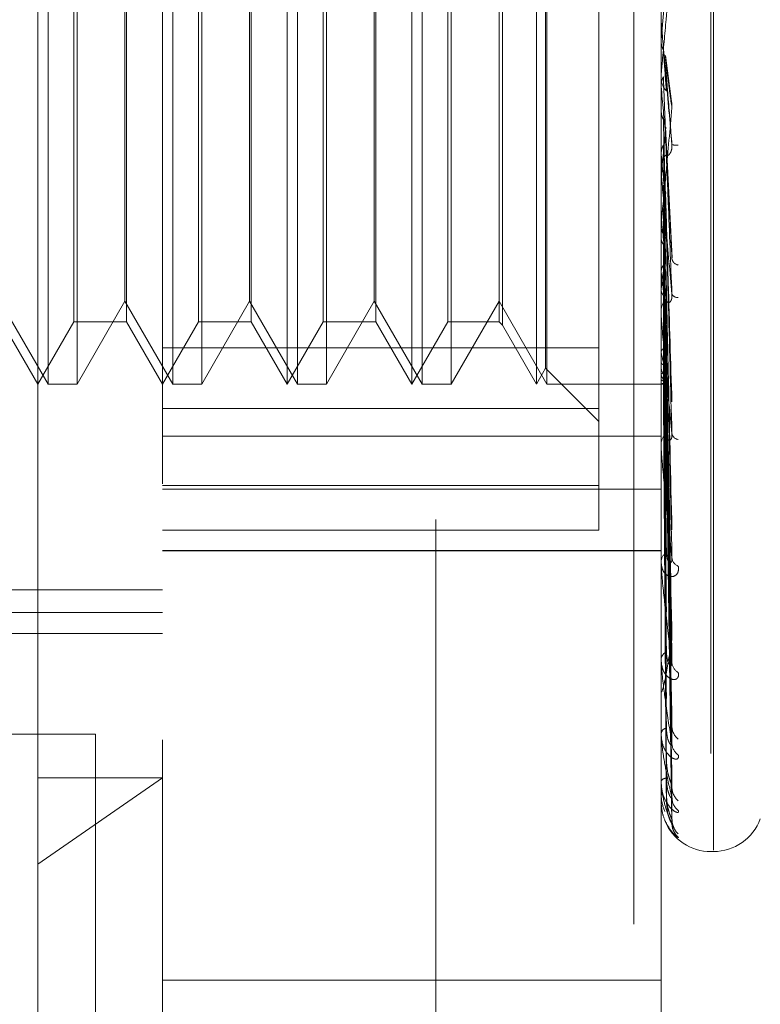
# Model space of a CAD drawing. Units: inches. Extents: x 0 to 23.4, y 0 to 16.5.
# Drawn here: x 11.8 to 11.9, y 9.8 to 9.9 of the extents above; entities that cross this region are included whole.
import ezdxf

# ---------------------------------------------------------------- set-up
doc = ezdxf.new("R2010")
doc.units = ezdxf.units.IN
doc.header["$MEASUREMENT"] = 0
doc.linetypes.add('HIDDEN', pattern=[0.07500000000000001, 0.05, -0.025])

msp = doc.modelspace()

# ---------------------------------------------------------------- linework, layer by layer
at = {"color": 7, "linetype": 'HIDDEN', "lineweight": 0}
for p, q in [((11.8347878605, 5.5752980288), (11.8347878605, 10.3147611745)), ((11.8096461282, 9.8295168457), (11.8096461282, 9.9854223575)), ((11.817520144, 9.9775483418), (11.817520144, 9.8613756093)), ((11.849016207, 9.8733209942), (11.849016207, 9.9740296523)), ((11.8521658133, 9.9605212498), (11.8521658133, 9.8544022224)), ((11.8523226399, 9.8544179535), (11.8523226399, 9.9605369809)), ((11.8472878605, 9.9497296016), (11.8472878605, 9.4777296016)), ((11.8103117184, 9.8838475544), (11.8103117184, 9.9310481119)), ((11.8121301444, 9.9310916489), (11.8121301444, 9.8838475544)), ((11.8181857341, 9.8838475544), (11.8181857341, 9.9310481119)), ((11.8200041602, 9.9310916489), (11.8200041602, 9.8838475544)), ((11.8253941597, 9.9060360857), (11.8253941597, 9.9310916489)), ((11.8260597499, 9.8838475544), (11.8260597499, 9.9310481119)), ((11.8278781759, 9.9310916489), (11.8278781759, 9.8838475544)), ((11.8332681755, 9.9060360857), (11.8332681755, 9.9310916489)), ((11.8339337656, 9.8838475544), (11.8339337656, 9.9310481119)), ((11.8357521917, 9.9310916489), (11.8357521917, 9.8838475544)), ((11.8411421912, 9.9060360857), (11.8411421912, 9.9310916489)), ((11.8418077814, 9.8838475544), (11.8418077814, 9.9310481119)), ((11.8417186092, 9.9060966732), (11.8417186092, 9.9300932637)), ((11.8450791991, 9.928807802), (11.8450791991, 9.882308692)), ((11.8119191608, 9.906275005), (11.8119191608, 9.927154641)), ((11.8152471114, 9.927154641), (11.8152471114, 9.8877845623)), ((11.8197931765, 9.906275005), (11.8197931765, 9.927154641)), ((11.8231211272, 9.927154641), (11.8231211272, 9.8877845623)), ((11.8276671923, 9.906275005), (11.8276671923, 9.927154641)), ((11.8309951429, 9.927154641), (11.8309951429, 9.8877845623)), ((11.835541208, 9.906275005), (11.835541208, 9.927154641)), ((11.8387799865, 9.927154641), (11.8387799865, 9.8877845623)), ((11.8389909701, 9.9273656246), (11.8389909701, 9.8875735787)), ((11.8151579393, 9.8890918489), (11.8151579393, 9.9258473544)), ((11.823031955, 9.8890918489), (11.823031955, 9.9258473544)), ((11.8309059708, 9.8890918489), (11.8309059708, 9.9258473544)), ((11.8490207014, 9.9055841581), (11.8493007174, 9.9087925579)), ((11.8119191608, 9.8877845623), (11.8119191608, 9.906275005)), ((11.8197931765, 9.8877845623), (11.8197931765, 9.906275005)), ((11.8253941597, 9.8838475544), (11.8253941597, 9.9060360857)), ((11.8276671923, 9.8877845623), (11.8276671923, 9.906275005)), ((11.8332681755, 9.8838475544), (11.8332681755, 9.9060360857)), ((11.835541208, 9.8877845623), (11.835541208, 9.906275005)), ((11.8411421912, 9.8838475544), (11.8411421912, 9.9060360857)), ((11.8417186092, 9.8848459396), (11.8417186092, 9.9060966732)), ((11.849016207, 9.9055329546), (11.8490173311, 9.9055329057)), ((11.8490207014, 9.9055841581), (11.8490173311, 9.9055329057)), ((11.8490207014, 9.9034215664), (11.8490207014, 9.9055841581)), ((11.849667158, 9.9016968481), (11.8492892947, 9.9045986555)), ((11.849016207, 9.9033189731), (11.849016207, 9.9031917337)), ((11.849016207, 9.9026951049), (11.8490173311, 9.902695153)), ((11.8490207014, 9.9026448048), (11.8490173311, 9.902695153)), ((11.8490207014, 9.8973132774), (11.8490207014, 9.9026448048)), ((11.8490207014, 9.9011619918), (11.8490173311, 9.9011124528)), ((11.8490207014, 9.901122632), (11.8490207014, 9.9011619918)), ((11.8497062034, 9.8918244141), (11.8493040433, 9.9000794804)), ((11.8490207014, 9.8983557369), (11.8490173311, 9.8984031979)), ((11.849016207, 9.8974140927), (11.849016207, 9.8975392102)), ((11.8490207014, 9.888231524), (11.8490207014, 9.8975279706)), ((11.8490207014, 9.8969677989), (11.8490173311, 9.8969217638)), ((11.8490207014, 9.8953587436), (11.8490207014, 9.8969677989)), ((11.8492989139, 9.8959842478), (11.8492972149, 9.8960416524)), ((11.8496820014, 9.8830412283), (11.8493019917, 9.8958802601)), ((11.849016207, 9.8939640782), (11.849016207, 9.8938411751)), ((11.8490207014, 9.8943960678), (11.8490173311, 9.8944389262)), ((11.8490207014, 9.8931531686), (11.8490173311, 9.8931123012)), ((11.8496830603, 9.8749034623), (11.8492978005, 9.8923321917)), ((11.8490207014, 9.8909089103), (11.8490173311, 9.8909456171)), ((11.8490207014, 9.8898559714), (11.8490173311, 9.8898217488)), ((11.8072839235, 9.8890918489), (11.8103117184, 9.8838475544)), ((11.8121301444, 9.8838475544), (11.8151579393, 9.8890918489)), ((11.8151579393, 9.8890918489), (11.8181857341, 9.8838475544)), ((11.8200041602, 9.8838475544), (11.823031955, 9.8890918489)), ((11.823031955, 9.8890918489), (11.8260597499, 9.8838475544)), ((11.8278781759, 9.8838475544), (11.8309059708, 9.8890918489)), ((11.8309059708, 9.8890918489), (11.8339337656, 9.8838475544)), ((11.8357521917, 9.8838475544), (11.8387799865, 9.8890918489)), ((11.8387799865, 9.8890918489), (11.8418077814, 9.8838475544)), ((11.8496836947, 9.8679453506), (11.8492981508, 9.8891723143)), ((11.849016207, 9.8883265798), (11.849016207, 9.8884446064)), ((11.8490207014, 9.8798450848), (11.8490207014, 9.8884333668)), ((11.8496861086, 9.8661098092), (11.849299476, 9.8886478386)), ((11.8073730957, 9.8877845623), (11.8096461282, 9.8838475544)), ((11.8096461282, 9.8838475544), (11.8119191608, 9.8877845623)), ((11.8119191608, 9.8877845623), (11.8152471114, 9.8877845623)), ((11.8152471114, 9.8877845623), (11.817520144, 9.8838475544)), ((11.817520144, 9.8838475544), (11.8197931765, 9.8877845623)), ((11.8197931765, 9.8877845623), (11.8231211272, 9.8877845623)), ((11.8231211272, 9.8877845623), (11.8253941597, 9.8838475544)), ((11.8253941597, 9.8838475544), (11.8276671923, 9.8877845623)), ((11.8276671923, 9.8877845623), (11.8309951429, 9.8877845623)), ((11.8309951429, 9.8877845623), (11.8332681755, 9.8838475544)), ((11.8332681755, 9.8838475544), (11.835541208, 9.8877845623)), ((11.835541208, 9.8877845623), (11.8387799865, 9.8877845623)), ((11.8387799865, 9.8877845623), (11.8389909701, 9.8875735787)), ((11.8490207014, 9.8880202993), (11.8490173311, 9.8880495278)), ((11.8389909701, 9.8875735787), (11.8411421912, 9.8838475544)), ((11.8490207014, 9.8871953768), (11.8490173311, 9.8871690358)), ((11.8496841439, 9.862417154), (11.8492983985, 9.8866750907)), ((11.817520144, 9.8861314013), (11.8450791991, 9.8861314013)), ((11.8490207014, 9.8858346368), (11.8490173311, 9.8858553306)), ((11.8496857246, 9.861056619), (11.8492992663, 9.8862863892)), ((11.8490207014, 9.8852675454), (11.8490173311, 9.8852500381)), ((11.8411421912, 9.8838475544), (11.8417186092, 9.8848459396)), ((11.8417186092, 9.8848459396), (11.8450791991, 9.8814853497)), ((11.849684501, 9.8585181959), (11.8492985951, 9.8849303267)), ((11.8496854007, 9.8576817286), (11.8492990891, 9.8846913655)), ((11.8490207014, 9.8844309182), (11.8490173311, 9.8844423295)), ((11.8490207014, 9.8841421542), (11.8490173311, 9.8841341134)), ((11.8496848117, 9.8563891798), (11.849298766, 9.8840008804)), ((11.8103117184, 9.8838475544), (11.8121301444, 9.8838475544)), ((11.8181857341, 9.8838475544), (11.8200041602, 9.8838475544)), ((11.8260597499, 9.8838475544), (11.8278781759, 9.8838475544)), ((11.8339337656, 9.8838475544), (11.8357521917, 9.8838475544)), ((11.8418077814, 9.8838475544), (11.849016207, 9.8838475544)), ((11.849016207, 9.883847447), (11.8490874447, 9.8838476618)), ((11.8490207014, 9.8838598778), (11.8490173311, 9.883861594)), ((11.8496851042, 9.8561069622), (11.8492989266, 9.8839202589)), ((11.8450791991, 9.882308692), (11.817520144, 9.882308692)), ((11.8450791991, 9.882308692), (11.8450791991, 9.8746180716)), ((11.817520144, 9.880569609), (11.849016207, 9.880569609)), ((11.849016207, 9.8799309455), (11.849016207, 9.8800376155)), ((11.817520144, 9.8774451042), (11.8450791991, 9.8774451042)), ((11.817520144, 9.877204776), (11.849016207, 9.877204776)), ((11.8450791991, 9.8746180716), (11.817520144, 9.8746180716)), ((11.817520144, 9.873334283), (11.849016207, 9.873334283)), ((11.817520144, 9.8733209942), (11.849016207, 9.8733209942)), ((11.849016207, 9.8390081819), (11.849016207, 9.8733209942)), ((11.849016207, 9.87253063), (11.849016207, 9.872622088)), ((11.8490207014, 9.8724570676), (11.8490207014, 9.8726108484)), ((11.7584650259, 9.8708437942), (11.817520144, 9.8708437942)), ((11.849016207, 9.8700807903), (11.849016207, 9.8699961299)), ((11.7584650259, 9.8694301265), (11.817520144, 9.8694301265)), ((11.7687012463, 9.8680995229), (11.817520144, 9.8680995229)), ((11.849016207, 9.8663931), (11.849016207, 9.8664660405)), ((11.8490207014, 9.8663344946), (11.8490207014, 9.8664548009)), ((11.849016207, 9.8644737787), (11.849016207, 9.8644087397)), ((11.8022878605, 9.8617296016), (11.8132878605, 9.8617296016)), ((11.8132878605, 9.8617296016), (11.8132878605, 9.5657296016)), ((11.849016207, 9.8617401818), (11.849016207, 9.8617919685)), ((11.8490207014, 9.8616986515), (11.8490207014, 9.8617807289)), ((11.817520144, 9.8390081819), (11.817520144, 9.8613756093)), ((11.849016207, 9.8604207482), (11.849016207, 9.8603776811)), ((11.817520144, 9.8589705418), (11.8096461282, 9.8535212092)), ((11.8096461282, 9.8589705418), (11.817520144, 9.8589705418)), ((11.849016207, 9.858740044), (11.849016207, 9.8587688052)), ((11.8490207014, 9.8587170899), (11.8490207014, 9.8587575656)), ((11.849016207, 9.8580681858), (11.849016207, 9.8580486473)), ((11.849016207, 9.8575011193), (11.849016207, 9.8575058155)), ((11.8521658133, 9.8543199953), (11.8523226399, 9.8543199953)), ((11.817520144, 9.8461899988), (11.849016207, 9.8461899988))]:
    msp.add_line(p, q, dxfattribs=at)
for centre, radius, start, end in [((11.8501971066, 9.9068650379), 0.001180899667995, 180.0000006492, 185.0004293638), ((11.8501901916, 9.9031921193), 0.0011739846600644, 180.0188166409, 224.2627439044), ((13.0398406363, 10.0090438969), 1.195563835208855, 185.1057874655, 185.2544182933), ((11.3721312531, 9.9435014496), 0.4791543869561816, 354.4268678468, 354.7829892807), ((11.8499812398, 9.8997200084), 0.0007870766825311, 249.0752426503, 278.9223305755), ((11.8501632454, 9.8975373364), 0.0011470399145998, 135.1924220961, 179.9064017281), ((12.3519624091, 9.9460037865), 0.5051937231905628, 185.4119753385, 185.7388486108), ((11.8501492226, 9.8974140959), 0.0011330156035296, 180.0001636389, 185.1050697642), ((12.0939077961, 9.9200567327), 0.2462278596667593, 185.9819479223, 186.5776341479), ((11.8501290846, 9.8938450047), 0.0011128842407413, 180.1971659842, 225.5283286277), ((11.715950547, 9.9072448567), 0.1342014878438196, 352.5550834653, 353.5429438668), ((11.8502191507, 9.8918993673), 0.0005448803778976, 197.7268737695, 257.7255196557), ((11.9626622035, 9.9047749376), 0.1144843120719143, 186.9565877648, 188.0311263815), ((11.850069961, 9.8884371879), 0.001053780162692, 133.1368243775, 179.5966409064), ((11.8500648327, 9.8897353318), 0.000421350828828, 210.0569871472, 275.2397257875), ((11.8500239111, 9.8883265921), 0.0010077040918438, 180.0007036579, 185.4134109824), ((11.8611025981, 9.8883776753), 0.0123466300072803, 191.8863027862, 197.0832950889), ((11.85001362, 9.8849942993), 0.0009974749511321, 180.6385308814, 228.2520483673), ((11.8504361431, 9.8849092276), 0.0014940733318873, 198.6712602634, 220.5399335342), ((11.8490836733, 9.8841036959), 0.0002518188860231, 255.5184501847, 329.5312182261), ((11.8499307893, 9.8800204573), 0.0009147432443438, 129.4589966878, 178.9252210726), ((11.8501664867, 9.8808194553), 0.0004784888062808, 192.9361935152, 262.4130827113), ((11.8498391248, 9.8799309738), 0.0008229177807113, 180.0019705418, 185.990948956), ((11.8497656685, 9.8725897276), 0.0007501597881734, 123.700015865, 177.5276093741), ((11.8503045926, 9.8729280857), 0.0006074834596894, 185.7275728127, 250.6501435202), ((11.8496213369, 9.8725306832), 0.000605129919623, 180.0050295283, 186.9874856039), ((11.8495982544, 9.8664098539), 0.0005847530921698, 115.1818490988, 174.4861718982), ((11.8494017487, 9.8663931921), 0.000385541703255, 180.0136865579, 188.7571666359), ((11.8504632155, 9.8663075597), 0.0007638470597195, 182.5787007854, 241.8895679999), ((11.8507849224, 9.8622636356), 0.0010850582409007, 181.2963584045, 231.0841086036), ((11.8494525316, 9.8616939696), 0.0004471945865564, 103.3274304678, 167.34138755), ((11.8492118192, 9.8617403428), 0.0001956122890912, 180.0471543254, 192.3059790129), ((11.8506208568, 9.8611864824), 0.0009209029581806, 181.157969911, 235.8059576243), ((11.8493493769, 9.8585699072), 0.0003880239818583, 89.9897563306, 149.1633727346), ((11.8490787586, 9.8587403746), 6.25524640998e-05, 180.3028188102, 201.8540429228), ((11.8508638469, 9.8584084675), 0.001163787218026, 180.6810679554, 229.1939768395), ((11.8490216296, 9.8575033672), 5.8700605303e-06, 202.5157636605, 260.9023523085), ((11.85075552, 9.8577458281), 0.0010554236931906, 180.5326884429, 231.8327805258), ((11.8521658133, 9.8574696016), 0.0031496062992132, 202.6203561303, 270), ((11.8508861117, 9.8563317427), 0.0011859958194022, 180.3799610142, 228.6973841301), ((11.8508482767, 9.8561081158), 0.0011481528853948, 180.32210218, 229.5459719569), ((11.8523226399, 9.8574696016), 0.0031496062992145, 270, 340)]:
    msp.add_arc(centre, radius, start, end, dxfattribs=at)
for points, knots in [([(11.84970014191966, 9.9110871410155), (11.84957727627562, 9.909683059277281), (11.84937113446721, 9.907327315725592), (11.84914771640561, 9.90480611106686), (11.84904688641667, 9.90369146804386), (11.8490272410976, 9.903482155478155), (11.84902157299374, 9.903425161049858), (11.84902096896953, 9.90342266986362), (11.84902070142836, 9.90342156643953)], [0, 0, 0, 0, 0.5273188798732895, 0.8847263069746081, 0.9590362595965539, 0.9800473728111496, 0.9911623590753392, 1, 1, 1, 1]), ([(11.84970014191963, 9.898984839205081), (11.84957727627559, 9.900388366964219), (11.84937113446719, 9.902743181059579), (11.84914771640559, 9.905300463357458), (11.84904688641665, 9.906458293322334), (11.84902724109758, 9.906685138461327), (11.84902157299372, 9.90675113193962), (11.84902096896951, 9.906758737977063), (11.84902070142835, 9.906762106928287)], [0, 0, 0, 0, 0.5273188798749946, 0.8847263069735605, 0.9590362595958165, 0.9800473728097442, 0.9911623590748129, 1, 1, 1, 1]), ([(11.84901647527156, 9.905506389800514), (11.84901642984907, 9.905439522584427), (11.84901627900999, 9.905217469804837), (11.84901620843314, 9.904988003967858), (11.8490162070354, 9.90482544299348), (11.84901620697728, 9.904818683991472)], [0, 0, 0, 0, 0.2922709278856185, 0.9705738585837738, 1, 1, 1, 1]), ([(11.84901647527156, 9.905506389800514), (11.84902064932971, 9.905445410615068), (11.84902910351484, 9.905321902675299), (11.84907731539717, 9.905139209308816), (11.8491327463341, 9.905025494762526), (11.84916074267337, 9.904968061293166)], [0, 0, 0, 0, 0.3255400288571293, 0.6593524984146761, 0.9999999999999999, 0.9999999999999999, 0.9999999999999999, 0.9999999999999999]), ([(11.84916074267337, 9.90496806129316), (11.84916621775089, 9.904889123668898), (11.84919359314453, 9.904494435460144), (11.84925583141773, 9.903622358517175), (11.8493140992731, 9.90284456808082), (11.84934944630919, 9.902372736975202)], [0, 0, 0, 0, 0.0895371415798971, 0.4476858070866298, 0.9999999999999999, 0.9999999999999999, 0.9999999999999999, 0.9999999999999999]), ([(11.84927386920833, 9.904595380934678), (11.84928675727185, 9.904548261673144), (11.84931277741486, 9.904453131018204), (11.84930476248116, 9.904355010287242), (11.84930071743243, 9.904305489835412)], [0, 0, 0, 0, 0.4953110179477359, 1, 1, 1, 1]), ([(11.84930071743243, 9.904305489835412), (11.8493116648524, 9.90421681318188), (11.84936640202833, 9.903773429297939), (11.84949796506396, 9.902752994619693), (11.84962201021986, 9.901860768752098), (11.84970014191965, 9.901298786922746)], [0, 0, 0, 0, 0.0846963374235347, 0.4234822757474196, 1, 1, 1, 1]), ([(11.84930071743243, 9.90391090484354), (11.8493116648524, 9.903775585630132), (11.84936640202833, 9.90309898862264), (11.84949796506395, 9.901474966886695), (11.84962201021984, 9.899947154638266), (11.84970014191963, 9.898984839205081)], [0, 0, 0, 0, 0.0846963374239045, 0.4234822757479548, 0.9999999999999999, 0.9999999999999999, 0.9999999999999999, 0.9999999999999999]), ([(11.84901647527156, 9.902720316684038), (11.8490206493297, 9.902780341573909), (11.84902910351482, 9.902901916672494), (11.84907731539717, 9.903082394646377), (11.8491327463341, 9.903195102059497), (11.84916074267337, 9.90325202685909)], [0, 0, 0, 0, 0.3255400288661697, 0.6593524984144127, 0.9999999999999999, 0.9999999999999999, 0.9999999999999999, 0.9999999999999999]), ([(11.84916074267337, 9.90325202685909), (11.84916621775089, 9.903107053250512), (11.84919359314453, 9.902382185047037), (11.84925583141771, 9.900753615898212), (11.84931409927308, 9.89925487123419), (11.84934944630917, 9.898345687579043)], [0, 0, 0, 0, 0.0895371415804225, 0.4476858070866785, 1, 1, 1, 1]), ([(11.84901647527156, 9.90272031668404), (11.849016428883, 9.902563436835825), (11.84901627490768, 9.90204271311235), (11.84901623512547, 9.901522743201514), (11.84901620732855, 9.901159426035715)], [0, 0, 0, 0, 0.3012727116926261, 1, 1, 1, 1]), ([(11.84966394652562, 9.90169592964684), (11.84966965234392, 9.901676726211631), (11.8496933275495, 9.901597045217056), (11.84970830789829, 9.901453736273998), (11.84970245005795, 9.90134258382048), (11.84970014191966, 9.90129878692274)], [0, 0, 0, 0, 0.1613658349961683, 0.6695567789590419, 1, 1, 1, 1]), ([(11.84901647527156, 9.901086229266099), (11.84901642984907, 9.900872091999227), (11.84901627900998, 9.900160984552176), (11.84901620843315, 9.89942766003446), (11.8490162070354, 9.89890850916015), (11.84901620697728, 9.898886923771553)], [0, 0, 0, 0, 0.2922709278866589, 0.9705738585840837, 1, 1, 1, 1]), ([(11.84901647527156, 9.901086229266099), (11.84902922308154, 9.900966498795048), (11.84904857753424, 9.900784717160303), (11.84913219861591, 9.900623024934044), (11.84916074267337, 9.90056783129023)], [0, 0, 0, 0, 0.6586499852882721, 1, 1, 1, 1]), ([(11.84970014191965, 9.901298786922746), (11.84957727627561, 9.899931633834004), (11.8493711344672, 9.897637848518432), (11.84914771640562, 9.895256762898464), (11.84904688641666, 9.894258294375128), (11.84902724109759, 9.894089557712654), (11.84902157299373, 9.894052023664367), (11.84902096896952, 9.894059783336994), (11.84902070142836, 9.894063220338033)], [0, 0, 0, 0, 0.5273188798722386, 0.8847263069776424, 0.9590362595952732, 0.9800473728114333, 0.9911623590752509, 1, 1, 1, 1]), ([(11.84916074267337, 9.90056783129023), (11.84916621775089, 9.900342057778158), (11.84919359314452, 9.899213189967693), (11.84925583141773, 9.89670081606916), (11.8493140992731, 9.89442900373014), (11.84934944630919, 9.893050853938666)], [0, 0, 0, 0, 0.0895371415800867, 0.4476858070866823, 1, 1, 1, 1]), ([(11.84916074267337, 9.898929501510212), (11.84918231355043, 9.898969837444044), (11.84923317168677, 9.89906493837187), (11.84928416783804, 9.899228466412847), (11.8493089730497, 9.899399133540436), (11.84930317951968, 9.899509261959404), (11.84930071743243, 9.899556063438904)], [0, 0, 0, 0, 0.2088805403038186, 0.4924822930969749, 0.7843192540188157, 0.9999999999999999, 0.9999999999999999, 0.9999999999999999, 0.9999999999999999]), ([(11.84930305937208, 9.900079276889276), (11.84930344138874, 9.90007759393032), (11.84931432053382, 9.900029666295353), (11.84930739743221, 9.899980357936977), (11.84930071743243, 9.899932781021084)], [0, 0, 0, 0, 0.0351145838432801, 1, 1, 1, 1]), ([(11.84930071743243, 9.899932781021084), (11.8493116648524, 9.899697652625669), (11.84936640202833, 9.898522009014467), (11.84949796506396, 9.895771391988369), (11.84962201021986, 9.893293929202747), (11.84970014191965, 9.891733462151775)], [0, 0, 0, 0, 0.0846963374233325, 0.4234822757474345, 1, 1, 1, 1]), ([(11.84930071743243, 9.899556063438904), (11.8493116648524, 9.899276404529788), (11.84936640202833, 9.897878108040604), (11.84949796506395, 9.894551235298554), (11.84962201021984, 9.891466966451924), (11.84970014191963, 9.88952429351272)], [0, 0, 0, 0, 0.0846963374230455, 0.4234822757477604, 1, 1, 1, 1]), ([(11.84901647527156, 9.898426313785698), (11.84902922308154, 9.898541788342971), (11.84904857753423, 9.898717108406508), (11.84913219861591, 9.898875451196512), (11.84916074267337, 9.89892950151021)], [0, 0, 0, 0, 0.6586499852949635, 1, 1, 1, 1]), ([(11.84916074267337, 9.89892950151021), (11.84916621775089, 9.898640682223814), (11.84919359314453, 9.8971965854719), (11.84925583141772, 9.89396197448732), (11.84931409927309, 9.891001853826646), (11.84934944630917, 9.889206155475522)], [0, 0, 0, 0, 0.0895371415801668, 0.4476858070868948, 1, 1, 1, 1]), ([(11.84934944630922, 9.89834568757911), (11.8493549646754, 9.898323303949498), (11.84936617341661, 9.898277838986962), (11.84943684060278, 9.898278551156162), (11.84951765654658, 9.898334535972854), (11.84958145227228, 9.898413899061723), (11.84963480966165, 9.898507638980902), (11.84968480552761, 9.898651049791875), (11.84970881627213, 9.898825187878645), (11.84970259375132, 9.898939713279988), (11.84970014191963, 9.898984839205081)], [0, 0, 0, 0, 0.2088827428268876, 0.4242764128052104, 0.5770481382053727, 0.6532316688287688, 0.7317647868048188, 0.8327081122967254, 0.9340827353172797, 1, 1, 1, 1]), ([(11.84901647527156, 9.898426313785698), (11.849016428883, 9.89812623983111), (11.84901627490768, 9.897130218807222), (11.84901623512547, 9.89613490898692), (11.84901620732855, 9.895439458854977)], [0, 0, 0, 0, 0.3012727115145359, 1, 1, 1, 1]), ([(11.84970014191963, 9.88952429351272), (11.84957727627559, 9.89088870174528), (11.84937113446719, 9.89317788178959), (11.84914771640559, 9.89573772494035), (11.84904688641665, 9.896950176177251), (11.84902724109758, 9.89720578325544), (11.84902157299372, 9.897287905807806), (11.84902096896951, 9.897305489206197), (11.84902070142834, 9.89731327744179)], [0, 0, 0, 0, 0.5273188798766535, 0.8847263069760657, 0.9590362595991978, 0.9800473728118262, 0.9911623590751576, 1, 1, 1, 1]), ([(11.84901647527156, 9.896896780440954), (11.849016428883, 9.896543115484716), (11.84901627490768, 9.895369212430387), (11.84901623512547, 9.894194622159114), (11.84901620732855, 9.89337390388379)], [0, 0, 0, 0, 0.3012727115189158, 1, 1, 1, 1]), ([(11.84916074267337, 9.896417049250092), (11.84916621775089, 9.89605259989319), (11.84919359314453, 9.89423035270495), (11.84925583141772, 9.8901684855894), (11.8493140992731, 9.886484760564825), (11.84934944630919, 9.884250102011707)], [0, 0, 0, 0, 0.0895371415799882, 0.4476858070867412, 0.9999999999999999, 0.9999999999999999, 0.9999999999999999, 0.9999999999999999]), ([(11.84928558130344, 9.89603939600646), (11.84929307813865, 9.896013831276544), (11.84931302319386, 9.895945817249979), (11.84930544634066, 9.895876029108287), (11.84930071743243, 9.89583247254093)], [0, 0, 0, 0, 0.3758743777717246, 1, 1, 1, 1]), ([(11.84930071743243, 9.89583247254093), (11.8493116648524, 9.895459390556445), (11.84936640202832, 9.89359397804115), (11.84949796506396, 9.889212593133172), (11.84962201021986, 9.885239435389591), (11.84970014191966, 9.882736882461991)], [0, 0, 0, 0, 0.08469633742359, 0.4234822757480635, 0.9999999999999999, 0.9999999999999999, 0.9999999999999999, 0.9999999999999999]), ([(11.84930071743243, 9.895487237923373), (11.8493116648524, 9.895073346920173), (11.84936640202832, 9.893003889027677), (11.84949796506395, 9.888094407128413), (11.84962201021984, 9.883565155195708), (11.84970014191963, 9.88071233801211)], [0, 0, 0, 0, 0.0846963374235485, 0.4234822757477592, 1, 1, 1, 1]), ([(11.84901647527156, 9.894459158872458), (11.84902922308154, 9.89456368005279), (11.84904857753424, 9.894722370074302), (11.84913219861591, 9.894866454433043), (11.84916074267337, 9.89491563763102)], [0, 0, 0, 0, 0.6586499852893071, 0.9999999999999999, 0.9999999999999999, 0.9999999999999999, 0.9999999999999999]), ([(11.84916074267337, 9.89491563763102), (11.84916621775089, 9.894493411348334), (11.84919359314453, 9.892382279467178), (11.84925583141771, 9.887658533915447), (11.84931409927308, 9.883344023731343), (11.84934944630917, 9.88072671190131)], [0, 0, 0, 0, 0.089537141580219, 0.4476858070869435, 1, 1, 1, 1]), ([(11.84901647527156, 9.894459158872458), (11.849016428883, 9.894026736266035), (11.84901627490768, 9.892591416736545), (11.84901623512547, 9.891156740096884), (11.84901620732855, 9.890154292378487)], [0, 0, 0, 0, 0.3012727114349472, 1, 1, 1, 1]), ([(11.84901647527156, 9.893089460921157), (11.849016428883, 9.892609047543289), (11.84901627490768, 9.89101443455634), (11.84901623512547, 9.889419212172879), (11.84901620732855, 9.888304586761828)], [0, 0, 0, 0, 0.3012727111845998, 1, 1, 1, 1]), ([(11.84901647527156, 9.893089460921157), (11.84902064932971, 9.893041070745483), (11.84902910351483, 9.892943060730119), (11.84907731539716, 9.892799319179334), (11.8491327463341, 9.892710563047382), (11.84916074267337, 9.892665735250487)], [0, 0, 0, 0, 0.3255400288593144, 0.6593524984298738, 1, 1, 1, 1]), ([(11.84916074267337, 9.892665735250487), (11.84916621775089, 9.89217578219807), (11.84919359314453, 9.889726016393228), (11.84925583141771, 9.884261462521321), (11.8493140992731, 9.879298964231413), (11.8493494463092, 9.876288563299099)], [0, 0, 0, 0, 0.089537141580389, 0.4476858070866978, 1, 1, 1, 1]), ([(11.84928664291356, 9.89233024971663), (11.84929366742569, 9.89230908236562), (11.84931306182155, 9.892250640159668), (11.84930552467692, 9.89219087736343), (11.84930071743243, 9.892152760226608)], [0, 0, 0, 0, 0.3621928821583045, 1, 1, 1, 1]), ([(11.84930071743243, 9.892152760226608), (11.8493116648524, 9.891655208808041), (11.84936640202833, 9.889167448257272), (11.84949796506395, 9.883313650133609), (11.84962201021986, 9.877988397704861), (11.84970014191966, 9.874634207683764)], [0, 0, 0, 0, 0.0846963374233132, 0.4234822757481156, 1, 1, 1, 1]), ([(11.84916074267337, 9.891355506720112), (11.84918217592691, 9.891387295847304), (11.84926244487099, 9.89150634821926), (11.84931160034428, 9.891678351668839), (11.84930305356495, 9.891814321076694), (11.84930071743243, 9.891851486252287)], [0, 0, 0, 0, 0.2093091832056675, 0.783876656446409, 1, 1, 1, 1]), ([(11.84930071743243, 9.891851486252287), (11.8493116648524, 9.891318322254236), (11.84936640202832, 9.888652498558542), (11.84949796506395, 9.882337848969522), (11.84962201021985, 9.876527312916412), (11.84970014191964, 9.872867459734358)], [0, 0, 0, 0, 0.0846963374233159, 0.423482275747632, 1, 1, 1, 1]), ([(11.84901647527156, 9.890962235259225), (11.849016428883, 9.890413092880632), (11.84901627490768, 9.88859035103266), (11.84901623512547, 9.886768160525047), (11.84901620732855, 9.885494946292221)], [0, 0, 0, 0, 0.301272711330208, 1, 1, 1, 1]), ([(11.84901647527156, 9.890962235259225), (11.84902922308154, 9.891052025394824), (11.84904857753424, 9.891188349903448), (11.84913219861591, 9.891312968246782), (11.84916074267337, 9.891355506720112)], [0, 0, 0, 0, 0.6586499852709148, 1, 1, 1, 1]), ([(11.84916074267337, 9.891355506720112), (11.84916621775089, 9.890815133799094), (11.84919359314452, 9.8881132685954), (11.84925583141771, 9.882071116948374), (11.84931409927309, 9.876558154880236), (11.84934944630918, 9.873213826040162)], [0, 0, 0, 0, 0.0895371415801624, 0.4476858070864644, 1, 1, 1, 1]), ([(11.84901647527156, 9.889801877154001), (11.849016428883, 9.889212078745679), (11.84901627490768, 9.887254389297173), (11.84901623512547, 9.885296190297748), (11.84901620732855, 9.883927943220428)], [0, 0, 0, 0, 0.3012727114451665, 1, 1, 1, 1]), ([(11.84901647527156, 9.889801877154001), (11.84902064932971, 9.889761457235336), (11.84902910351483, 9.889679590269695), (11.84907731539717, 9.889560068993756), (11.8491327463341, 9.88948658559566), (11.84916074267337, 9.889449471553254)], [0, 0, 0, 0, 0.3255400288548251, 0.6593524984080917, 1, 1, 1, 1]), ([(11.84916074267337, 9.889449471553254), (11.84916621775089, 9.8888517229852), (11.84919359314453, 9.885862979482773), (11.84925583141772, 9.879193242069189), (11.8493140992731, 9.873131328131823), (11.84934944630919, 9.869453988553536)], [0, 0, 0, 0, 0.0895371415804695, 0.4476858070865668, 1, 1, 1, 1]), ([(11.84928729797436, 9.889170709756323), (11.84929403277899, 9.889153899956245), (11.84931308739346, 9.88910634040888), (11.8493055747508, 9.889057935066695), (11.84930071743243, 9.889026638468598)], [0, 0, 0, 0, 0.3534474360745264, 0.9999999999999999, 0.9999999999999999, 0.9999999999999999, 0.9999999999999999]), ([(11.84930071743243, 9.889026638468598), (11.8493116648524, 9.888422600420572), (11.84936640202833, 9.885402405982443), (11.84949796506396, 9.878287766159145), (11.84962201021985, 9.871802887542838), (11.84970014191964, 9.867718289594874)], [0, 0, 0, 0, 0.0846963374232025, 0.4234822757480469, 0.9999999999999999, 0.9999999999999999, 0.9999999999999999, 0.9999999999999999]), ([(11.84934944630922, 9.889206155475577), (11.8493549646754, 9.88915745488921), (11.84936617341661, 9.889058535707063), (11.84943684060278, 9.888985092133995), (11.84951765654657, 9.888985153879302), (11.84958145227228, 9.889028095921429), (11.84963480966165, 9.88909381363124), (11.8496848055276, 9.88921150559526), (11.84970881627212, 9.889369231286512), (11.84970259375131, 9.88948046471054), (11.84970014191963, 9.88952429351272)], [0, 0, 0, 0, 0.208882742825118, 0.4242764128030063, 0.5770481382074529, 0.6532316688257664, 0.73176478679793, 0.8327081122940648, 0.9340827353187848, 1, 1, 1, 1]), ([(11.84916074267337, 9.888377781184456), (11.84918217592691, 9.888403487993182), (11.84926244487098, 9.888499761682482), (11.84931160034427, 9.88863923383727), (11.84930305356494, 9.88874995108367), (11.84930071743243, 9.888780213963893)], [0, 0, 0, 0, 0.2093091832139974, 0.7838766564488517, 1, 1, 1, 1]), ([(11.84916074267337, 9.888377781184456), (11.84916621775089, 9.887738792110401), (11.84919359314452, 9.884543846032273), (11.84925583141771, 9.877401667393116), (11.84931409927309, 9.870889506253981), (11.84934944630918, 9.866939033161731)], [0, 0, 0, 0, 0.0895371415798626, 0.4476858070869171, 1, 1, 1, 1]), ([(11.84930071743243, 9.888780213963893), (11.8493116648524, 9.888147046907031), (11.84936640202833, 9.884981207222268), (11.84949796506395, 9.877489617832262), (11.84962201021985, 9.870607805570922), (11.84970014191964, 9.866273193020076)], [0, 0, 0, 0, 0.0846963374229229, 0.4234822757474346, 0.9999999999999999, 0.9999999999999999, 0.9999999999999999, 0.9999999999999999]), ([(11.84901647527156, 9.888061930876479), (11.849016428883, 9.88741591616205), (11.84901627490768, 9.885271630635142), (11.84901623512547, 9.88312778497225), (11.84901620732855, 9.881629821504767)], [0, 0, 0, 0, 0.3012727112705716, 1, 1, 1, 1]), ([(11.84970014191963, 9.88071233801211), (11.84957727627559, 9.88198831344965), (11.84937113446718, 9.884129122511725), (11.84914771640559, 9.88659900711419), (11.84904688641664, 9.887822258476483), (11.84902724109757, 9.888097389188047), (11.84902157299371, 9.88819267269156), (11.8490209689695, 9.888219597941044), (11.84902070142834, 9.888231523973865)], [0, 0, 0, 0, 0.527318879875832, 0.8847263069740752, 0.959036259593966, 0.9800473728102833, 0.9911623590757821, 1, 1, 1, 1]), ([(11.84901647527156, 9.887152850982583), (11.84901642984907, 9.886474982754402), (11.84901627900998, 9.884223916640522), (11.84901620843314, 9.881904254440105), (11.84901620703539, 9.880262479753426), (11.84901620697728, 9.880194217623181)], [0, 0, 0, 0, 0.2922709278878161, 0.9705738585865896, 0.9999999999999999, 0.9999999999999999, 0.9999999999999999, 0.9999999999999999]), ([(11.84916074267337, 9.886884502308334), (11.84916621775089, 9.886200562415311), (11.84919359314452, 9.882780862192554), (11.84925583141772, 9.875147002925257), (11.84931409927309, 9.868204766704286), (11.84934944630918, 9.863993397113603)], [0, 0, 0, 0, 0.0895371415802624, 0.447685807086765, 0.9999999999999999, 0.9999999999999999, 0.9999999999999999, 0.9999999999999999]), ([(11.84928777088383, 9.886673854653923), (11.84929429740135, 9.886661574361195), (11.84931310671671, 9.886626182761034), (11.84930561176281, 9.886590436414819), (11.84930071743243, 9.886567093452273)], [0, 0, 0, 0, 0.3469832579313718, 1, 1, 1, 1]), ([(11.84930071743243, 9.886567093452273), (11.8493116648524, 9.885878400283637), (11.84936640202832, 9.882434929654144), (11.84949796506396, 9.874316589751519), (11.84962201021985, 9.866906465357), (11.84970014191964, 9.862239087494302)], [0, 0, 0, 0, 0.0846963374241707, 0.4234822757479319, 1, 1, 1, 1]), ([(11.84901647527156, 9.885863070281301), (11.84901642984907, 9.885143533198228), (11.84901627900998, 9.882754093070993), (11.84901620843314, 9.880292486736675), (11.8490162070354, 9.878550402206184), (11.84901620697728, 9.87847796936744)], [0, 0, 0, 0, 0.2922709278859235, 0.9705738585830266, 1, 1, 1, 1]), ([(11.84901647527156, 9.885863070281301), (11.8490206493297, 9.885888098954261), (11.84902910351482, 9.885938792314787), (11.84907731539717, 9.886015937144602), (11.8491327463341, 9.886065201819676), (11.84916074267337, 9.886090083783317)], [0, 0, 0, 0, 0.3255400288486509, 0.6593524984153181, 1, 1, 1, 1]), ([(11.84916074267337, 9.886090083783317), (11.84916621775089, 9.885375573286227), (11.84919359314453, 9.881803020009247), (11.84925583141772, 9.8738189513228), (11.84931409927309, 9.866542957583478), (11.84934944630918, 9.862129120629445)], [0, 0, 0, 0, 0.0895371415799478, 0.4476858070874611, 1, 1, 1, 1]), ([(11.84928949906798, 9.886287144830591), (11.84929527096089, 9.88629726357972), (11.84931318386358, 9.886328666824992), (11.84930575355086, 9.886361900032577), (11.84930071743243, 9.886384424840841)], [0, 0, 0, 0, 0.3222198547715175, 0.9999999999999999, 0.9999999999999999, 0.9999999999999999, 0.9999999999999999]), ([(11.84930071743243, 9.886384424840841), (11.8493116648524, 9.885674139032295), (11.84936640202832, 9.882122705053147), (11.84949796506396, 9.873724941421843), (11.84962201021985, 9.86602057957779), (11.84970014191964, 9.861167871849467)], [0, 0, 0, 0, 0.0846963374235304, 0.4234822757480433, 1, 1, 1, 1]), ([(11.84901647527155, 9.88523812511465), (11.84901642984906, 9.884496689127412), (11.84901627900998, 9.882034527077183), (11.84901620843313, 9.879497486481078), (11.8490162070354, 9.877701894657577), (11.84901620697728, 9.87762723707884)], [0, 0, 0, 0, 0.2922709278858779, 0.9705738585824828, 1, 1, 1, 1]), ([(11.84901647527155, 9.88523812511465), (11.8490206493297, 9.885217687487613), (11.84902910351482, 9.885176292884015), (11.84907731539716, 9.885117140075709), (11.8491327463341, 9.885081521802846), (11.84916074267337, 9.885063532187182)], [0, 0, 0, 0, 0.325540028842762, 0.6593524984012801, 1, 1, 1, 1]), ([(11.84916074267337, 9.885063532187182), (11.84916621775088, 9.884318120338921), (11.84919359314452, 9.880591060271842), (11.84925583141772, 9.872268986714582), (11.84931409927309, 9.864697338714857), (11.84934944630919, 9.860104148981398)], [0, 0, 0, 0, 0.0895371415792847, 0.4476858070867252, 1, 1, 1, 1]), ([(11.84916074267337, 9.884575097861283), (11.84918217592691, 9.884586106111264), (11.84926244487098, 9.8846273327314), (11.84931160034427, 9.88468797759197), (11.84930305356494, 9.884737242993731), (11.84930071743243, 9.88475070894417)], [0, 0, 0, 0, 0.2093091831978595, 0.7838766564262057, 0.9999999999999999, 0.9999999999999999, 0.9999999999999999, 0.9999999999999999]), ([(11.84930071743243, 9.884863019542767), (11.8493116648524, 9.88411456241903), (11.84936640202832, 9.880372271598628), (11.84949796506396, 9.871543649572844), (11.84962201021985, 9.863476100602625), (11.84970014191964, 9.858394634021893)], [0, 0, 0, 0, 0.0846963374229604, 0.4234822757473391, 1, 1, 1, 1]), ([(11.84930071743243, 9.88475070894417), (11.8493116648524, 9.883988975963694), (11.84936640202832, 9.880180305767361), (11.84949796506395, 9.87117988495257), (11.84962201021985, 9.862931429236369), (11.84970014191964, 9.857736015831481)], [0, 0, 0, 0, 0.084696337423898, 0.4234822757485052, 0.9999999999999999, 0.9999999999999999, 0.9999999999999999, 0.9999999999999999]), ([(11.84901647527156, 9.884445126024676), (11.84901642888299, 9.883678069940839), (11.84901627490768, 9.881132017627504), (11.84901623512547, 9.878586139135644), (11.84901620732855, 9.876807264359956)], [0, 0, 0, 0, 0.301272711413513, 1, 1, 1, 1]), ([(11.84901647527155, 9.884126902731888), (11.84901642888299, 9.883348696904196), (11.84901627490768, 9.880765635782291), (11.84901623512547, 9.878182457536923), (11.84901620732855, 9.876377520405345)], [0, 0, 0, 0, 0.3012727113157011, 1, 1, 1, 1]), ([(11.84901647527156, 9.884445126024676), (11.8490206493297, 9.884459129748459), (11.84902910351482, 9.884487493050802), (11.84907731539717, 9.8845317095836), (11.8491327463341, 9.884560537719832), (11.84916074267337, 9.884575097861283)], [0, 0, 0, 0, 0.325540028860719, 0.6593524984138825, 0.9999999999999999, 0.9999999999999999, 0.9999999999999999, 0.9999999999999999]), ([(11.84901647527155, 9.884126902731888), (11.8490206493297, 9.884117754927392), (11.84902910351483, 9.884099226859522), (11.84907731539716, 9.88407404037026), (11.84913274633409, 9.884059645944513), (11.84916074267337, 9.884052375794504)], [0, 0, 0, 0, 0.3255400288584007, 0.6593524984222826, 0.9999999999999999, 0.9999999999999999, 0.9999999999999999, 0.9999999999999999]), ([(11.84916074267337, 9.884575097861283), (11.84916621775089, 9.88381089021216), (11.84919359314453, 9.879989851119973), (11.84925583141772, 9.871452457430841), (11.84931409927309, 9.863675604462486), (11.84934944630918, 9.85895793121431)], [0, 0, 0, 0, 0.0895371415798582, 0.4476858070865081, 1, 1, 1, 1]), ([(11.84916074267337, 9.884052375794504), (11.84916621775088, 9.883272433117334), (11.84919359314452, 9.879372718867494), (11.84925583141772, 9.870663212441595), (11.8493140992731, 9.862735811749559), (11.84934944630919, 9.857926811717729)], [0, 0, 0, 0, 0.0895371415802471, 0.4476858070869149, 1, 1, 1, 1]), ([(11.84928848841378, 9.884000449800016), (11.84929470033923, 9.88399758850758), (11.84931313747033, 9.883989096128825), (11.849305669355, 9.883981225337914), (11.84930071743242, 9.883976006411121)], [0, 0, 0, 0, 0.3369247321528726, 0.9999999999999999, 0.9999999999999999, 0.9999999999999999, 0.9999999999999999]), ([(11.84930071743242, 9.883976006411121), (11.84931166485239, 9.883194836522808), (11.84936640202832, 9.879288981652177), (11.84949796506396, 9.870069166905992), (11.84962201021985, 9.861635775599673), (11.84970014191964, 9.856323877742783)], [0, 0, 0, 0, 0.0846963374233056, 0.4234822757480123, 1, 1, 1, 1]), ([(11.84901647527155, 9.88385934630646), (11.84901642888299, 9.8830724959395), (11.84901627490767, 9.880460741415305), (11.84901623512547, 9.87784901576185), (11.84901620732855, 9.876024131777386)], [0, 0, 0, 0, 0.3012727113791274, 1, 1, 1, 1]), ([(11.84901647527155, 9.88385934630646), (11.8490206493297, 9.88386181894998), (11.84902910351483, 9.883866827070442), (11.84907731539715, 9.88387651720566), (11.84913274633409, 9.883883866879048), (11.84916074267336, 9.883887578956834)], [0, 0, 0, 0, 0.3255400288578861, 0.6593524984269465, 1, 1, 1, 1]), ([(11.84916074267336, 9.883887578956834), (11.8491821759269, 9.88389050221074), (11.84926244487098, 9.883901449988866), (11.84931160034427, 9.88391864787385), (11.84930305356494, 9.88393393462217), (11.84930071743242, 9.88393811302299)], [0, 0, 0, 0, 0.2093091832051161, 0.7838766564344404, 1, 1, 1, 1]), ([(11.84916074267336, 9.883887578956834), (11.84916621775088, 9.883101294611242), (11.84919359314451, 9.879169872012257), (11.84925583141772, 9.870387716972331), (11.84931409927309, 9.862391080503627), (11.84934944630918, 9.8575400799643)], [0, 0, 0, 0, 0.0895371415799405, 0.447685807086497, 1, 1, 1, 1]), ([(11.84930071743242, 9.88393811302299), (11.84931166485239, 9.883152463885187), (11.84936640202831, 9.879224212735963), (11.84949796506396, 9.869946433396292), (11.84962201021985, 9.861452004488653), (11.84970014191964, 9.85610166118415)], [0, 0, 0, 0, 0.0846963374228699, 0.4234822757477093, 1, 1, 1, 1]), ([(11.849681147967, 9.883041135717956), (11.84969172774752, 9.882975585739189), (11.84970944837192, 9.882865792672069), (11.84970281496864, 9.88277390874192), (11.84970014191966, 9.882736882461968)], [0, 0, 0, 0, 0.5970320393348596, 0.9999999999999999, 0.9999999999999999, 0.9999999999999999, 0.9999999999999999]), ([(11.84934944630922, 9.880726711901376), (11.84936918761146, 9.88058162505479), (11.84939606607691, 9.880384084297654), (11.84953197012401, 9.880294256595112), (11.84962119413596, 9.880320513615771), (11.84968484243935, 9.88043186234682), (11.8497088106854, 9.880567468363248), (11.84970259217221, 9.880671390172376), (11.84970014191963, 9.880712338012062)], [0, 0, 0, 0, 0.4235571565813258, 0.5766877106375256, 0.731134758700519, 0.8323151788412356, 0.9339279095309302, 1, 1, 1, 1]), ([(11.84970014191964, 9.872867459734358), (11.8495772762756, 9.874008885300034), (11.84937113446719, 9.875923948962546), (11.84914771640559, 9.878214606952008), (11.84904688641664, 9.879404446948273), (11.84902724109758, 9.879689157352457), (11.84902157299372, 9.879794158012983), (11.8490209689695, 9.879829451964913), (11.84902070142834, 9.87984508475708)], [0, 0, 0, 0, 0.5273188798763743, 0.8847263069767579, 0.9590362595971941, 0.9800473728116788, 0.9911623590745493, 1, 1, 1, 1]), ([(11.84968178834211, 9.874903336817999), (11.84969204228771, 9.874843456829748), (11.84970941485153, 9.874742006231271), (11.8497028371943, 9.87466554045906), (11.84970014191966, 9.8746342076837)], [0, 0, 0, 0, 0.5902379005062737, 1, 1, 1, 1]), ([(11.84934944630922, 9.873213826040203), (11.84936918761147, 9.873023277168233), (11.84939606607692, 9.872763838291961), (11.84953197012402, 9.872585441292607), (11.84962119413597, 9.872560133217654), (11.84968484243936, 9.872629428906402), (11.84970881068541, 9.872738019315983), (11.84970259217222, 9.872830873012793), (11.84970014191964, 9.872867459734321)], [0, 0, 0, 0, 0.4235571565807642, 0.5766877106356676, 0.7311347586939828, 0.8323151788370196, 0.933927909523599, 1, 1, 1, 1]), ([(11.85010331176334, 9.872354917192359), (11.85011209446086, 9.872238915660114), (11.85012200831126, 9.872107973903947), (11.85006682264779, 9.871915245574442), (11.85000132096949, 9.871818266577735), (11.84984502482509, 9.871705037743167), (11.84961883408765, 9.871664074652207), (11.8493099761828, 9.871810780325852), (11.84906612826039, 9.87213659945893), (11.84903306163896, 9.87245817504031), (11.84901620697728, 9.87262208799522)], [0, 0, 0, 0, 0.1194461009603463, 0.1348299623667897, 0.2536738278700461, 0.2817546550362963, 0.4371652095507846, 0.610933693528507, 0.8016857882153465, 1, 1, 1, 1]), ([(11.84970014191964, 9.866273193020076), (11.8495772762756, 9.867238814619972), (11.84937113446719, 9.868858917492487), (11.8491477164056, 9.870887558520973), (11.84904688641665, 9.872000983233661), (11.84902724109758, 9.872284983154659), (11.84902157299372, 9.872395905974763), (11.84902096896951, 9.872438293013744), (11.84902070142835, 9.872457067555407)], [0, 0, 0, 0, 0.5273188798731501, 0.884726306976902, 0.9590362595976344, 0.9800473728113912, 0.9911623590740698, 1, 1, 1, 1]), ([(11.84970014191964, 9.867718289594874), (11.84957727627561, 9.866953577629943), (11.8493711344672, 9.86567055739597), (11.8491477164056, 9.864615110349105), (11.84904688641665, 9.864381892898757), (11.84902724109758, 9.864418845791885), (11.84902157299372, 9.864465114050889), (11.84902096896952, 9.864507597037461), (11.84902070142835, 9.8645264140773)], [0, 0, 0, 0, 0.5273188798752755, 0.8847263069767823, 0.95903625959672, 0.9800473728107139, 0.9911623590753905, 1, 1, 1, 1]), ([(11.84934944630922, 9.866939033161765), (11.84936886535549, 9.866710534804847), (11.84939530505829, 9.866399426392945), (11.84953292498085, 9.866135576735113), (11.84961800526438, 9.86606766264126), (11.84967422254547, 9.866070731062829), (11.84968265748421, 9.86610553850945), (11.84968372508153, 9.86610994403482)], [0, 0, 0, 0, 0.5000809563485104, 0.6808775093653582, 0.8632284065180956, 0.9826890282562186, 1, 1, 1, 1]), ([(11.85010331176334, 9.865633815246094), (11.85011209446086, 9.865537875796203), (11.85012200831126, 9.865429579984834), (11.85006682264779, 9.865286269035003), (11.85000132096949, 9.865223210282394), (11.84984502482508, 9.86517278632412), (11.84961883408765, 9.865206498684763), (11.8493099761828, 9.865455490860077), (11.84906612826039, 9.86588589474559), (11.84903306163895, 9.866270168906663), (11.84901620697728, 9.866466040474299)], [0, 0, 0, 0, 0.1194461009583399, 0.1348299623665528, 0.2536738278685594, 0.2817546550335805, 0.437165209549961, 0.6109336935293008, 0.8016857882139549, 0.9999999999999999, 0.9999999999999999, 0.9999999999999999, 0.9999999999999999]), ([(11.84970014191964, 9.861167871849467), (11.8495772762756, 9.86192278940309), (11.84937113446719, 9.863189376746691), (11.8491477164056, 9.864882680441823), (11.84904688641665, 9.86587944780079), (11.84902724109758, 9.866152472741511), (11.84902157299372, 9.866265308681482), (11.84902096896951, 9.866313256829498), (11.84902070142835, 9.866334494559814)], [0, 0, 0, 0, 0.5273188798735178, 0.8847263069742418, 0.959036259593736, 0.9800473728094405, 0.9911623590721749, 1, 1, 1, 1]), ([(11.84968372508153, 9.86610994403482), (11.84969299838362, 9.866131157265947), (11.84970931827905, 9.866168489999266), (11.84970290921916, 9.86624161790336), (11.84970014191964, 9.866273193020035)], [0, 0, 0, 0, 0.5682206803710188, 1, 1, 1, 1]), ([(11.84968246018417, 9.862417038169813), (11.84969237310397, 9.862372515268074), (11.84970938050411, 9.862296128207545), (11.84970286133217, 9.86225587764549), (11.84970014191964, 9.862239087494231)], [0, 0, 0, 0, 0.5828592098195693, 1, 1, 1, 1]), ([(11.85010331176333, 9.860424767622142), (11.85011209446086, 9.860352357756264), (11.85012200831126, 9.860270621982451), (11.85006682264778, 9.860181908043572), (11.8500013209695, 9.86015504864258), (11.84984502482507, 9.860169252013872), (11.84961883408765, 9.860276421373571), (11.8493099761828, 9.860618700824547), (11.84906612826039, 9.861138133544708), (11.84903306163896, 9.861571217616063), (11.84901620697728, 9.861791968487623)], [0, 0, 0, 0, 0.119446100960242, 0.1348299623661614, 0.2536738278705541, 0.2817546550341402, 0.4371652095510496, 0.6109336935289649, 0.801685788210834, 1, 1, 1, 1]), ([(11.84970014191964, 9.857736015831481), (11.8495772762756, 9.858252944651523), (11.8493711344672, 9.859120238699546), (11.84914771640559, 9.860417004653835), (11.84904688641665, 9.861261088889778), (11.84902724109758, 9.86151327101748), (11.84902157299372, 9.861623941892445), (11.84902096896951, 9.861675718178496), (11.84902070142835, 9.861698651510546)], [0, 0, 0, 0, 0.5273188798735952, 0.8847263069721543, 0.9590362595955639, 0.9800473728091812, 0.9911623590730025, 1, 1, 1, 1]), ([(11.84934944630922, 9.862129120629481), (11.84936886003048, 9.861870372041107), (11.84939529248308, 9.861518076893354), (11.84953294075908, 9.86118128867822), (11.84961795257087, 9.861066031752689), (11.84967407975027, 9.861033746005393), (11.84968247826073, 9.861054270381118), (11.84968347279091, 9.861056700825337)], [0, 0, 0, 0, 0.5007141476706399, 0.6817396212458667, 0.8643214070202256, 0.9839332871253567, 0.9999999999999999, 0.9999999999999999, 0.9999999999999999, 0.9999999999999999]), ([(11.84968347279091, 9.861056700825337), (11.84969287340175, 9.861067097278683), (11.84970933042371, 9.861085297655665), (11.84970289940138, 9.861143091229021), (11.84970014191964, 9.861167871849414)], [0, 0, 0, 0, 0.5712218685564896, 1, 1, 1, 1]), ([(11.84934944630923, 9.86010414898136), (11.84936884268197, 9.859823618616442), (11.84939525151397, 9.85944166682694), (11.8495329921634, 9.858954217353789), (11.84961778089931, 9.858705613807862), (11.84967363803507, 9.858557663183676), (11.84968192339372, 9.858521437217965), (11.8496826854054, 9.858518105484205)], [0, 0, 0, 0, 0.5027006561567074, 0.6844443212340798, 0.8677504729546293, 0.9878368952935735, 1, 1, 1, 1]), ([(11.85010331176334, 9.856916042873722), (11.85011209446086, 9.856869779673104), (11.85012200831127, 9.856817558080706), (11.85006682264779, 9.856786647505476), (11.85000132096949, 9.856796958224946), (11.84984502482509, 9.856875275578911), (11.84961883408765, 9.857052028557806), (11.84930997618281, 9.857475224413319), (11.84906612826039, 9.858064912316232), (11.84903306163896, 9.858531153511148), (11.84901620697728, 9.858768805174972)], [0, 0, 0, 0, 0.1194461009619425, 0.1348299623671694, 0.2536738278697719, 0.2817546550361759, 0.437165209550151, 0.6109336935288138, 0.8016857882150272, 1, 1, 1, 1]), ([(11.84970014191964, 9.85610166118415), (11.8495772762756, 9.856361918116194), (11.84937113446719, 9.85679857260201), (11.84914771640561, 9.857651932315376), (11.84904688641665, 9.85831282602463), (11.84902724109759, 9.858535050820176), (11.84902157299372, 9.858639556696364), (11.84902096896952, 9.858693289790564), (11.84902070142835, 9.858717089853975)], [0, 0, 0, 0, 0.5273188798749938, 0.8847263069768385, 0.9590362595967884, 0.9800473728121973, 0.9911623590752983, 1, 1, 1, 1]), ([(11.84934944630923, 9.858957931214338), (11.84936885549601, 9.85867828281682), (11.84939528177477, 9.858297531856431), (11.84953295419489, 9.85789998507963), (11.8496179077002, 9.857741532673755), (11.84967396089043, 9.857675328152764), (11.84968232902442, 9.85768111512673), (11.84968326197865, 9.857681760310216)], [0, 0, 0, 0, 0.5012444689256628, 0.6824616719634108, 0.8652368355511517, 0.98497540015928, 1, 1, 1, 1]), ([(11.8496826854054, 9.858518105484205), (11.84969248419907, 9.858483283455), (11.84970936918559, 9.858423279181608), (11.84970286961965, 9.858403101904184), (11.84970014191964, 9.85839463402184)], [0, 0, 0, 0, 0.5803258207031532, 1, 1, 1, 1]), ([(11.84904210783776, 9.858045198448647), (11.84903492719677, 9.857947791981815), (11.8490050602937, 9.85754264298319), (11.849142519703, 9.857151627415861), (11.84924693093634, 9.856854620336811)], [0, 0, 0, 0, 0.2404213441521349, 1, 1, 1, 1]), ([(11.84934944630923, 9.85792681171772), (11.84936884714407, 9.857636071987798), (11.84939526205136, 9.85724021979493), (11.84953297894204, 9.85676595606328), (11.84961782505382, 9.856539603177584), (11.84967374832731, 9.856414508399258), (11.84968206200829, 9.856391405395943), (11.84968288304384, 9.856389123808897)], [0, 0, 0, 0, 0.5022005505561066, 0.6837634101564473, 0.8668872019836817, 0.986854157818147, 1, 1, 1, 1]), ([(11.85010331176334, 9.855234455455081), (11.85011209446086, 9.855216010992331), (11.85012200831127, 9.855195191005752), (11.85006682264779, 9.85522320098299), (11.8500013209695, 9.85527030916659), (11.84984502482509, 9.855409909910028), (11.84961883408766, 9.855649858194916), (11.84930997618281, 9.85613867505412), (11.84906612826039, 9.856777305282575), (11.84903306163896, 9.857259852429488), (11.84901620697728, 9.857505815535257)], [0, 0, 0, 0, 0.1194461009586936, 0.1348299623642715, 0.2536738278678713, 0.2817546550331019, 0.4371652095513701, 0.6109336935282946, 0.8016857882119651, 1, 1, 1, 1]), ([(11.84934944630923, 9.85754007996432), (11.84936885130912, 9.857249637789986), (11.84939527188729, 9.856854190729333), (11.84953296660082, 9.856410260099995), (11.84961786626897, 9.856214323803124), (11.84967385331704, 9.856116811793015), (11.8496821939148, 9.856107885634858), (11.84968307052485, 9.856106947481493)], [0, 0, 0, 0, 0.5017270661454482, 0.6831187447658522, 0.8660698839324269, 0.9859237326000545, 1, 1, 1, 1]), ([(11.84968326197865, 9.857681760310216), (11.84969276907185, 9.85768069311721), (11.84970934067577, 9.857678832916681), (11.84970289130178, 9.857718924641917), (11.84970014191964, 9.857736015831417)], [0, 0, 0, 0, 0.5736978291370808, 1, 1, 1, 1]), ([(11.84973346783956, 9.857488706124427), (11.84972551911733, 9.857516525502835), (11.84970845192798, 9.857576258197644), (11.84971262061304, 9.857662271641237), (11.84971484781149, 9.857708225942291)], [0, 0, 0, 0, 0.4657311795064104, 1, 1, 1, 1]), ([(11.84968288304384, 9.856389123808897), (11.84969258177173, 9.856365024261558), (11.84970935933661, 9.856323335111854), (11.84970287697552, 9.85632371672952), (11.84970014191965, 9.856323877742708)], [0, 0, 0, 0, 0.5780772098508385, 1, 1, 1, 1]), ([(11.84968307052485, 9.856106947481493), (11.84969267440298, 9.856094235107113), (11.84970935006704, 9.856072162015206), (11.84970288402657, 9.856092876585848), (11.84970014191964, 9.856101661184093)], [0, 0, 0, 0, 0.5759217799690848, 1, 1, 1, 1]), ([(11.84985106267835, 9.855540862802581), (11.84983646943527, 9.855567683101842), (11.84978035091238, 9.855670820942338), (11.84970889066994, 9.855870067323933), (11.84971521970867, 9.856033212005439), (11.84971735949016, 9.856088369508127)], [0, 0, 0, 0, 0.1887169562488632, 0.7257137268928494, 1, 1, 1, 1]), ([(11.84984725388529, 9.85580066796171), (11.84984747096999, 9.855800298721576), (11.84984802994474, 9.855799347959486), (11.84982229583056, 9.855842107656988), (11.84977047166085, 9.85595372223156), (11.84970956891872, 9.856130216526603), (11.84971576129982, 9.856276970061932), (11.84971828593372, 9.856336801481076)], [0, 0, 0, 0, 0.090869179935643, 0.2339804465605494, 0.4185735349656533, 0.7629524191599105, 1, 1, 1, 1])]:
    msp.add_open_spline(points, degree=3, knots=knots, dxfattribs=at)

doc.saveas('drawing.dxf')
